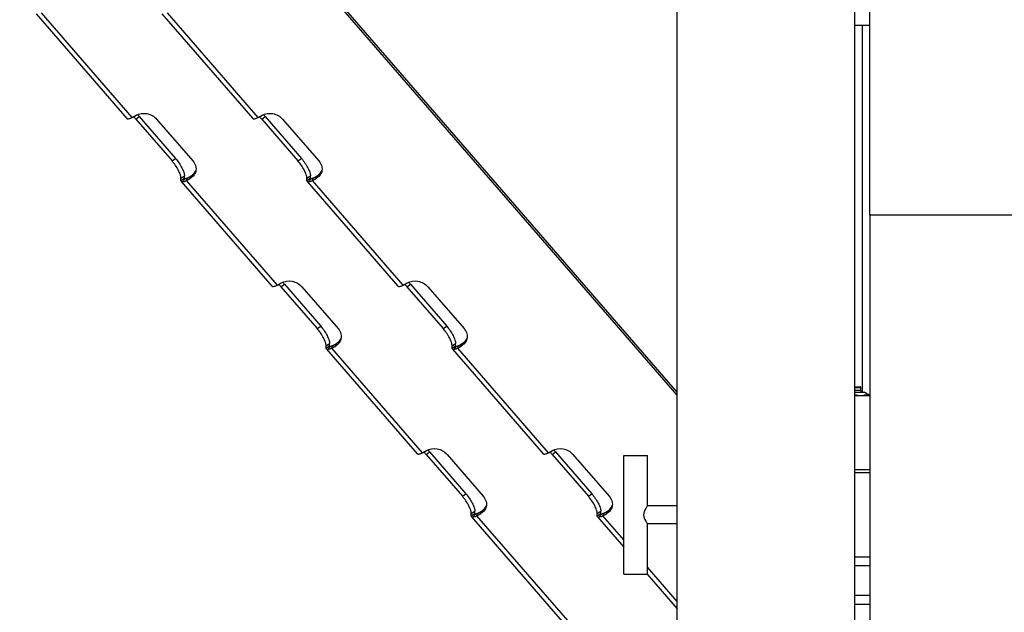
# Model space of a CAD drawing. Units: millimetres. Extents: x 0 to 420, y 0 to 297.
# Drawn here: x 337 to 348, y 228 to 235 of the extents above; entities that cross this region are included whole.
import ezdxf

# ---------------------------------------------------------------- set-up
doc = ezdxf.new("R2010")
doc.units = ezdxf.units.MM
doc.header["$LTSCALE"] = 23.1
doc.layers.get('0').update_dxf_attribs({"linetype": 'CONTINUOUS'})
for name, color, linetype in [('BEZUGSACHSEN', 7, 'CONTINUOUS'), ('NORM', 7, 'CONTINUOUS'), ('RUNDUNGEN', 7, 'CONTINUOUS')]:
    doc.layers.add(name, color=color, linetype=linetype)
doc.styles.get("Standard").update_dxf_attribs({"font": 'txt', "width": 0.7})
doc.dimstyles.get("Standard").update_dxf_attribs({"dimtxt": 3.5, "dimasz": 3.5, "dimexe": 1.5, "dimexo": 1.5, "dimtad": 1, "dimdsep": 46, "dimtxsty": 'STANDARD', "dimblk": '_FILLED', "dimblk1": '_FILLED', "dimblk2": '_FILLED', "dimcen": 0.09, "dimclrt": 5, "dimadec": 0, "dimazin": 0, "dimtol": 1, "dimtp": 0.01, "dimtm": 0.01, "dimtfac": 1, "dimtofl": 0, "dimtmove": 0, "dimatfit": 3, "dimldrblk": '_FILLED', "dimfxl": 1, "dimtolj": 1, "dimarcsym": 0})

# ---------------------------------------------------------------- blocks, each defined once
blk = doc.blocks.new('_FILLED')
at = {"color": 0, "linetype": 'BYBLOCK'}
blk.add_solid([(0, 0), (-1, 0.125), (-1, -0.125)], dxfattribs=at)

msp = doc.modelspace()

# ---------------------------------------------------------------- linework, layer by layer
at = {"color": 7, "linetype": 'CONTINUOUS'}
for p, q in [((344.72176, 191.8714), (344.72176, 246.3714)), ((346.72176, 228.14745), (346.72176, 238.10202)), ((346.72176, 235.0214), (346.88842, 235.0214)), ((346.88842, 232.88474), (346.88842, 228.21807)), ((366.38842, 232.88474), (346.88842, 232.88474)), ((346.72176, 230.95307), (346.78009, 230.95307)), ((346.78676, 230.91707), (346.78676, 230.9464)), ((346.72176, 230.91707), (346.78676, 230.91707)), ((346.72176, 230.89307), (346.82676, 230.89307)), ((346.72176, 230.85474), (346.88842, 230.85474)), ((346.79549, 230.89307), (346.78676, 230.91707)), ((346.72176, 230.0214), (346.88842, 230.0214)), ((346.72176, 229.98807), (346.88842, 229.98807)), ((344.72176, 229.61307), (344.38842, 229.61307)), ((344.72176, 229.41307), (344.38842, 229.41307))]:
    msp.add_line(p, q, dxfattribs=at)
at = {"color": 3, "linetype": 'CONTINUOUS'}
for p, q in [((337.51023, 235.14837), (338.53085, 233.96986)), ((338.92689, 235.14837), (339.94752, 233.96986)), ((339.14322, 233.26275), (340.16384, 232.08424)), ((340.55989, 233.26275), (341.58051, 232.08424)), ((340.77621, 231.37713), (341.79684, 230.19862)), ((342.19288, 231.37713), (343.2135, 230.19862)), ((342.40921, 229.49152), (343.42983, 228.313)), ((343.82587, 229.49152), (344.12176, 229.14986)), ((344.38456, 228.8464), (344.72176, 228.45704))]:
    msp.add_line(p, q, dxfattribs=at)
at = {"color": 9, "linetype": 'CONTINUOUS'}
for p, q in [((338.59167, 233.98116), (337.57105, 235.15967)), ((340.00834, 233.98116), (338.98772, 235.15967)), ((339.13976, 233.27405), (339.17929, 233.30113)), ((339.15758, 233.25751), (339.1882, 233.29286)), ((339.18635, 233.29298), (339.17929, 233.30113)), ((339.20404, 233.27405), (339.21143, 233.30113)), ((340.22466, 232.09554), (339.20404, 233.27405)), ((340.55643, 233.27405), (340.59596, 233.30113)), ((340.57424, 233.25751), (340.60486, 233.29286)), ((340.60301, 233.29298), (340.59596, 233.30113)), ((340.62071, 233.27405), (340.6281, 233.30113)), ((341.64133, 232.09554), (340.62071, 233.27405)), ((340.77276, 231.38843), (340.81228, 231.41552)), ((340.79057, 231.37189), (340.82119, 231.40724)), ((340.81934, 231.40737), (340.81228, 231.41552)), ((340.83704, 231.38843), (340.84442, 231.41552)), ((341.85766, 230.20992), (340.83704, 231.38843)), ((342.18942, 231.38843), (342.22895, 231.41552)), ((342.20724, 231.37189), (342.23786, 231.40724)), ((342.23601, 231.40737), (342.22895, 231.41552)), ((342.2537, 231.38843), (342.26109, 231.41552)), ((343.27432, 230.20992), (342.2537, 231.38843)), ((346.72176, 230.9464), (346.78676, 230.9464)), ((342.40575, 229.50281), (342.44528, 229.5299)), ((342.42356, 229.48627), (342.45418, 229.52163)), ((342.45233, 229.52175), (342.44528, 229.5299)), ((342.47003, 229.50281), (342.47741, 229.5299)), ((343.49065, 228.3243), (342.47003, 229.50281)), ((343.82242, 229.50281), (343.86194, 229.5299)), ((343.84023, 229.48627), (343.87085, 229.52163)), ((343.869, 229.52175), (343.86194, 229.5299)), ((343.8867, 229.50281), (343.89408, 229.5299)), ((344.12176, 229.23139), (343.8867, 229.50281)), ((344.72176, 228.53857), (344.38842, 228.92347))]:
    msp.add_line(p, q, dxfattribs=at)
at = {"color": 7, "linetype": 'CONTINUOUS'}
for centre, radius, start, end in [((346.78009, 230.9464), 0.00667, 0, 90), ((346.68842, 230.62687), 0.23746, 73.698406, 81.929423), ((346.68842, 230.62687), 0.3, 49.440374, 62.541171)]:
    msp.add_arc(centre, radius, start, end, dxfattribs=at)
at = {"color": 3, "linetype": 'CONTINUOUS'}
for points, knots in [([(338.5452, 233.96461), (338.54368, 233.96461), (338.53855, 233.9649), (338.53324, 233.9671), (338.53085, 233.96986)], [0, 0, 0, 0, 0.29375516, 1, 1, 1, 1]), ([(338.59167, 233.98116), (338.58735, 233.97863), (338.57286, 233.97093), (338.55671, 233.96461), (338.5452, 233.96461)], [0, 0, 0, 0, 0.30325901, 1, 1, 1, 1]), ([(339.96187, 233.96461), (339.96035, 233.96461), (339.95522, 233.9649), (339.94991, 233.9671), (339.94752, 233.96986)], [0, 0, 0, 0, 0.29375516, 1, 1, 1, 1]), ([(340.00834, 233.98116), (340.00401, 233.97863), (339.98953, 233.97093), (339.97338, 233.96461), (339.96187, 233.96461)], [0, 0, 0, 0, 0.30325901, 1, 1, 1, 1]), ([(339.15758, 233.25751), (339.15606, 233.25751), (339.15093, 233.25779), (339.14561, 233.25999), (339.14322, 233.26275)], [0, 0, 0, 0, 0.29375516, 1, 1, 1, 1]), ([(339.20404, 233.27405), (339.19972, 233.27152), (339.18523, 233.26383), (339.16909, 233.25751), (339.15758, 233.25751)], [0, 0, 0, 0, 0.30325901, 1, 1, 1, 1]), ([(340.57424, 233.25751), (340.57272, 233.25751), (340.56759, 233.25779), (340.56228, 233.25999), (340.55989, 233.26275)], [0, 0, 0, 0, 0.29375516, 1, 1, 1, 1]), ([(340.62071, 233.27405), (340.61639, 233.27152), (340.6019, 233.26383), (340.58575, 233.25751), (340.57424, 233.25751)], [0, 0, 0, 0, 0.30325901, 1, 1, 1, 1]), ([(340.1782, 232.079), (340.17668, 232.079), (340.17155, 232.07928), (340.16624, 232.08148), (340.16384, 232.08424)], [0, 0, 0, 0, 0.29375516, 1, 1, 1, 1]), ([(340.22466, 232.09554), (340.22034, 232.09301), (340.20585, 232.08532), (340.18971, 232.079), (340.1782, 232.079)], [0, 0, 0, 0, 0.30325901, 1, 1, 1, 1]), ([(341.59486, 232.079), (341.59334, 232.079), (341.58821, 232.07928), (341.5829, 232.08148), (341.58051, 232.08424)], [0, 0, 0, 0, 0.29375516, 1, 1, 1, 1]), ([(341.64133, 232.09554), (341.63701, 232.09301), (341.62252, 232.08532), (341.60637, 232.079), (341.59486, 232.079)], [0, 0, 0, 0, 0.30325901, 1, 1, 1, 1]), ([(340.79057, 231.37189), (340.78905, 231.37189), (340.78392, 231.37217), (340.77861, 231.37437), (340.77621, 231.37713)], [0, 0, 0, 0, 0.29375516, 1, 1, 1, 1]), ([(340.83704, 231.38843), (340.83271, 231.3859), (340.81823, 231.37821), (340.80208, 231.37189), (340.79057, 231.37189)], [0, 0, 0, 0, 0.30325901, 1, 1, 1, 1]), ([(342.20724, 231.37189), (342.20572, 231.37189), (342.20059, 231.37217), (342.19527, 231.37437), (342.19288, 231.37713)], [0, 0, 0, 0, 0.29375516, 1, 1, 1, 1]), ([(342.2537, 231.38843), (342.24938, 231.3859), (342.23489, 231.37821), (342.21875, 231.37189), (342.20724, 231.37189)], [0, 0, 0, 0, 0.30325901, 1, 1, 1, 1]), ([(341.81119, 230.19338), (341.80967, 230.19338), (341.80454, 230.19366), (341.79923, 230.19586), (341.79684, 230.19862)], [0, 0, 0, 0, 0.29375516, 1, 1, 1, 1]), ([(341.85766, 230.20992), (341.85333, 230.20739), (341.83885, 230.1997), (341.8227, 230.19338), (341.81119, 230.19338)], [0, 0, 0, 0, 0.30325901, 1, 1, 1, 1]), ([(343.22786, 230.19338), (343.22634, 230.19338), (343.22121, 230.19366), (343.2159, 230.19586), (343.2135, 230.19862)], [0, 0, 0, 0, 0.29375516, 1, 1, 1, 1]), ([(343.27432, 230.20992), (343.27, 230.20739), (343.25551, 230.1997), (343.23937, 230.19338), (343.22786, 230.19338)], [0, 0, 0, 0, 0.30325901, 1, 1, 1, 1]), ([(342.42356, 229.48627), (342.42204, 229.48627), (342.41691, 229.48655), (342.4116, 229.48875), (342.40921, 229.49152)], [0, 0, 0, 0, 0.29375516, 1, 1, 1, 1]), ([(342.47003, 229.50281), (342.46571, 229.50028), (342.45122, 229.49259), (342.43507, 229.48627), (342.42356, 229.48627)], [0, 0, 0, 0, 0.30325901, 1, 1, 1, 1]), ([(343.84023, 229.48627), (343.83871, 229.48627), (343.83358, 229.48655), (343.82827, 229.48875), (343.82587, 229.49152)], [0, 0, 0, 0, 0.29375516, 1, 1, 1, 1]), ([(343.8867, 229.50281), (343.88237, 229.50028), (343.86789, 229.49259), (343.85174, 229.48627), (343.84023, 229.48627)], [0, 0, 0, 0, 0.30325901, 1, 1, 1, 1])]:
    msp.add_open_spline(points, degree=3, knots=knots, dxfattribs=at)
for points in [[(339.14322, 233.26275), (339.14064, 233.26573), (339.13967, 233.27011), (339.13976, 233.27405)], [(340.55989, 233.26275), (340.55731, 233.26573), (340.55634, 233.27011), (340.55643, 233.27405)], [(340.77621, 231.37713), (340.77364, 231.38011), (340.77267, 231.38449), (340.77276, 231.38843)], [(342.19288, 231.37713), (342.1903, 231.38011), (342.18933, 231.38449), (342.18942, 231.38843)], [(342.40921, 229.49152), (342.40663, 229.49449), (342.40566, 229.49888), (342.40575, 229.50281)], [(343.82587, 229.49152), (343.8233, 229.49449), (343.82233, 229.49888), (343.82242, 229.50281)]]:
    msp.add_open_spline(points, degree=3, dxfattribs=at)
at = {"color": 7, "linetype": 'CONTINUOUS'}
for points in [[(339.18102, 233.29549), (339.17973, 233.29697), (339.17924, 233.29917), (339.17929, 233.30113)], [(339.1882, 233.29286), (339.18565, 233.29286), (339.18269, 233.29356), (339.18102, 233.29549)], [(340.59768, 233.29549), (340.5964, 233.29697), (340.59591, 233.29917), (340.59596, 233.30113)], [(340.60486, 233.29286), (340.60231, 233.29286), (340.59935, 233.29356), (340.59768, 233.29549)], [(340.81401, 231.40987), (340.81272, 231.41136), (340.81224, 231.41355), (340.81228, 231.41552)], [(340.82119, 231.40724), (340.81864, 231.40724), (340.81568, 231.40794), (340.81401, 231.40987)], [(342.23068, 231.40987), (342.22939, 231.41136), (342.2289, 231.41355), (342.22895, 231.41552)], [(342.23786, 231.40724), (342.23531, 231.40724), (342.23234, 231.40794), (342.23068, 231.40987)], [(346.81387, 230.85478), (346.82384, 230.86062), (346.8472, 230.86804), (346.87055, 230.86062), (346.88053, 230.85478)], [(342.447, 229.52425), (342.44571, 229.52574), (342.44523, 229.52793), (342.44528, 229.5299)], [(342.45418, 229.52163), (342.45163, 229.52163), (342.44867, 229.52232), (342.447, 229.52425)], [(343.86367, 229.52425), (343.86238, 229.52574), (343.8619, 229.52793), (343.86194, 229.5299)], [(343.87085, 229.52163), (343.8683, 229.52163), (343.86534, 229.52232), (343.86367, 229.52425)]]:
    msp.add_open_spline(points, degree=3, dxfattribs=at)
for points, knots in [([(339.21143, 233.30113), (339.20927, 233.29987), (339.20202, 233.29602), (339.19395, 233.29286), (339.1882, 233.29286)], [0, 0, 0, 0, 0.30325901, 1, 1, 1, 1]), ([(340.6281, 233.30113), (340.62593, 233.29987), (340.61869, 233.29602), (340.61062, 233.29286), (340.60486, 233.29286)], [0, 0, 0, 0, 0.30325901, 1, 1, 1, 1]), ([(340.84442, 231.41552), (340.84226, 231.41425), (340.83502, 231.4104), (340.82694, 231.40724), (340.82119, 231.40724)], [0, 0, 0, 0, 0.30325901, 1, 1, 1, 1]), ([(342.26109, 231.41552), (342.25893, 231.41425), (342.25168, 231.4104), (342.24361, 231.40724), (342.23786, 231.40724)], [0, 0, 0, 0, 0.30325901, 1, 1, 1, 1]), ([(344.38842, 229.61307), (344.38162, 229.60393), (344.35966, 229.57333), (344.33227, 229.51307), (344.35966, 229.45281), (344.38162, 229.42221), (344.38842, 229.41307)], [0, 0, 0, 0, 0.16330672, 0.49998005, 0.83666273, 1, 1, 1, 1]), ([(342.47741, 229.5299), (342.47525, 229.52863), (342.46801, 229.52479), (342.45994, 229.52163), (342.45418, 229.52163)], [0, 0, 0, 0, 0.30325901, 1, 1, 1, 1]), ([(343.89408, 229.5299), (343.89192, 229.52863), (343.88468, 229.52479), (343.8766, 229.52163), (343.87085, 229.52163)], [0, 0, 0, 0, 0.30325901, 1, 1, 1, 1])]:
    msp.add_open_spline(points, degree=3, knots=knots, dxfattribs=at)
at = {"layer": 'BEZUGSACHSEN', "color": 7, "linetype": 'CONTINUOUS'}
for p, q in [((344.12176, 228.8464), (344.12176, 230.17974)), ((344.12178, 230.17974), (344.3884, 230.17974)), ((344.38842, 229.61307), (344.38842, 230.17974)), ((344.38842, 228.8464), (344.38842, 229.41307)), ((344.12178, 228.8464), (344.3884, 228.8464))]:
    msp.add_line(p, q, dxfattribs=at)
at = {"layer": 'NORM', "color": 7, "linetype": 'CONTINUOUS'}
for p, q in [((346.88842, 229.03807), (346.72176, 229.03807)), ((346.88842, 228.50474), (346.72176, 228.50474))]:
    msp.add_line(p, q, dxfattribs=at)
at = {"layer": 'NORM', "color": 9, "linetype": 'CONTINUOUS'}
for p, q in [((346.88842, 228.93807), (346.72176, 228.93807)), ((346.88842, 228.60474), (346.72176, 228.60474))]:
    msp.add_line(p, q, dxfattribs=at)
at = {"layer": 'RUNDUNGEN', "color": 3, "linetype": 'CONTINUOUS'}
for p, q in [((344.72176, 230.85755), (323.07202, 255.85651)), ((338.59167, 233.98116), (338.63534, 234.00671)), ((338.63182, 233.96461), (339.04007, 233.49321)), ((338.86684, 233.96461), (339.27509, 233.49321)), ((340.00834, 233.98116), (340.052, 234.00671)), ((340.04848, 233.96461), (340.45673, 233.49321)), ((340.28351, 233.96461), (340.69175, 233.49321)), ((339.13976, 233.27405), (339.14036, 233.2996)), ((339.20404, 233.27405), (339.24771, 233.2996)), ((340.55643, 233.27405), (340.55703, 233.2996)), ((340.62071, 233.27405), (340.66438, 233.2996)), ((340.22466, 232.09554), (340.26833, 232.12109)), ((340.26481, 232.079), (340.67306, 231.60759)), ((340.49983, 232.079), (340.90808, 231.60759)), ((341.64133, 232.09554), (341.685, 232.12109)), ((341.68148, 232.079), (342.08973, 231.60759)), ((341.9165, 232.079), (342.32475, 231.60759)), ((340.77276, 231.38843), (340.77335, 231.41399)), ((340.83704, 231.38843), (340.8807, 231.41399)), ((342.18942, 231.38843), (342.19002, 231.41399)), ((342.2537, 231.38843), (342.29737, 231.41399)), ((341.85766, 230.20992), (341.90132, 230.23548)), ((341.8978, 230.19338), (342.30605, 229.72197)), ((342.13283, 230.19338), (342.54107, 229.72197)), ((343.27432, 230.20992), (343.31799, 230.23548)), ((343.31447, 230.19338), (343.72272, 229.72197)), ((343.54949, 230.19338), (343.95774, 229.72197)), ((342.40575, 229.50281), (342.40635, 229.52837)), ((342.47003, 229.50281), (342.5137, 229.52837)), ((343.82242, 229.50281), (343.82301, 229.52837)), ((343.8867, 229.50281), (343.93036, 229.52837))]:
    msp.add_line(p, q, dxfattribs=at)
at = {"layer": 'RUNDUNGEN', "color": 7, "linetype": 'CONTINUOUS'}
for p, q in [((344.72176, 230.89316), (323.07941, 255.88359)), ((346.88842, 232.88474), (346.88842, 238.10202)), ((346.80509, 230.89307), (346.80509, 235.0214)), ((338.67134, 233.9917), (339.07959, 233.52029)), ((340.08801, 233.9917), (340.49626, 233.52029)), ((339.17929, 233.30113), (339.17989, 233.32669)), ((339.21143, 233.30113), (339.25509, 233.32669)), ((340.59596, 233.30113), (340.59655, 233.32669)), ((340.6281, 233.30113), (340.67176, 233.32669)), ((340.30434, 232.10608), (340.71258, 231.63468)), ((341.721, 232.10608), (342.12925, 231.63468)), ((340.81228, 231.41552), (340.81288, 231.44107)), ((340.84442, 231.41552), (340.88809, 231.44107)), ((342.22895, 231.41552), (342.22955, 231.44107)), ((342.26109, 231.41552), (342.30475, 231.44107)), ((341.93733, 230.22046), (342.34558, 229.74906)), ((343.354, 230.22046), (343.76224, 229.74906)), ((342.44528, 229.5299), (342.44587, 229.55545)), ((342.47741, 229.5299), (342.52108, 229.55545)), ((343.86194, 229.5299), (343.86254, 229.55545)), ((343.89408, 229.5299), (343.93775, 229.55545))]:
    msp.add_line(p, q, dxfattribs=at)
at = {"layer": 'RUNDUNGEN', "color": 9, "linetype": 'CONTINUOUS'}
for p, q in [((338.63182, 233.96461), (338.67134, 233.9917)), ((340.04848, 233.96461), (340.08801, 233.9917)), ((339.04007, 233.49321), (339.07959, 233.52029)), ((340.45673, 233.49321), (340.49626, 233.52029)), ((339.14036, 233.2996), (339.17989, 233.32669)), ((339.24771, 233.2996), (339.25509, 233.32669)), ((340.55703, 233.2996), (340.59655, 233.32669)), ((340.66438, 233.2996), (340.67176, 233.32669)), ((340.26481, 232.079), (340.30434, 232.10608)), ((341.68148, 232.079), (341.721, 232.10608)), ((340.67306, 231.60759), (340.71258, 231.63468)), ((342.08973, 231.60759), (342.12925, 231.63468)), ((340.77335, 231.41399), (340.81288, 231.44107)), ((340.8807, 231.41399), (340.88809, 231.44107)), ((342.19002, 231.41399), (342.22955, 231.44107)), ((342.29737, 231.41399), (342.30475, 231.44107)), ((341.8978, 230.19338), (341.93733, 230.22046)), ((343.31447, 230.19338), (343.354, 230.22046)), ((342.30605, 229.72197), (342.34558, 229.74906)), ((343.72272, 229.72197), (343.76224, 229.74906)), ((342.40635, 229.52837), (342.44587, 229.55545)), ((342.5137, 229.52837), (342.52108, 229.55545)), ((343.82301, 229.52837), (343.86254, 229.55545)), ((343.93036, 229.52837), (343.93775, 229.55545))]:
    msp.add_line(p, q, dxfattribs=at)
at = {"layer": 'RUNDUNGEN', "color": 7, "linetype": 'CONTINUOUS'}
for centre, radius, start, end in [((339.20071, 233.4321), 0.11744, 328.783192, 332.593705), ((339.20225, 233.4313), 0.11571, 332.593071, 337.806866), ((340.61738, 233.4321), 0.11744, 328.783192, 332.593705), ((340.61892, 233.4313), 0.11571, 332.593071, 337.806866), ((340.83371, 231.54648), 0.11744, 328.783192, 332.593705), ((340.83525, 231.54568), 0.11571, 332.593071, 337.806866), ((342.25037, 231.54648), 0.11744, 328.783192, 332.593705), ((342.25191, 231.54568), 0.11571, 332.593071, 337.806866), ((342.4667, 229.66086), 0.11744, 328.783192, 332.593705), ((342.46824, 229.66006), 0.11571, 332.593071, 337.806866), ((343.88337, 229.66086), 0.11744, 328.783192, 332.593705), ((343.88491, 229.66006), 0.11571, 332.593071, 337.806866)]:
    msp.add_arc(centre, radius, start, end, dxfattribs=at)
at = {"layer": 'RUNDUNGEN', "color": 3, "linetype": 'CONTINUOUS'}
for points, knots in [([(338.63534, 234.00671), (338.6707, 234.0274), (338.76053, 234.03927), (338.83936, 233.99634), (338.86684, 233.96461)], [0, 0, 0, 0, 0.49393912, 1, 1, 1, 1]), ([(340.052, 234.00671), (340.08736, 234.0274), (340.1772, 234.03927), (340.25603, 233.99634), (340.28351, 233.96461)], [0, 0, 0, 0, 0.49393912, 1, 1, 1, 1]), ([(339.14036, 233.2996), (339.14066, 233.31247), (339.13273, 233.34327), (339.10268, 233.41022), (339.0679, 233.46107), (339.04007, 233.49321)], [0, 0, 0, 0, 0.17495677, 0.42214026, 1, 1, 1, 1]), ([(339.27509, 233.49321), (339.28949, 233.47658), (339.31138, 233.43819), (339.31184, 233.39339), (339.30644, 233.37361)], [0, 0, 0, 0, 0.51751777, 1, 1, 1, 1]), ([(340.55703, 233.2996), (340.55733, 233.31247), (340.54939, 233.34327), (340.51934, 233.41022), (340.48457, 233.46107), (340.45673, 233.49321)], [0, 0, 0, 0, 0.17495677, 0.42214026, 1, 1, 1, 1]), ([(340.69175, 233.49321), (340.70615, 233.47658), (340.72805, 233.43819), (340.7285, 233.39339), (340.72311, 233.37361)], [0, 0, 0, 0, 0.51751777, 1, 1, 1, 1]), ([(339.30644, 233.37361), (339.30438, 233.36605), (339.29287, 233.33605), (339.26853, 233.31179), (339.24771, 233.2996)], [0, 0, 0, 0, 0.24507511, 1, 1, 1, 1]), ([(340.72311, 233.37361), (340.72105, 233.36605), (340.70953, 233.33605), (340.6852, 233.31179), (340.66438, 233.2996)], [0, 0, 0, 0, 0.24507511, 1, 1, 1, 1]), ([(340.26833, 232.12109), (340.30369, 232.14179), (340.39353, 232.15365), (340.47235, 232.11073), (340.49983, 232.079)], [0, 0, 0, 0, 0.49393912, 1, 1, 1, 1]), ([(341.685, 232.12109), (341.72036, 232.14179), (341.81019, 232.15365), (341.88902, 232.11073), (341.9165, 232.079)], [0, 0, 0, 0, 0.49393912, 1, 1, 1, 1]), ([(340.77335, 231.41399), (340.77365, 231.42686), (340.76572, 231.45765), (340.73567, 231.5246), (340.70089, 231.57545), (340.67306, 231.60759)], [0, 0, 0, 0, 0.17495677, 0.42214026, 1, 1, 1, 1]), ([(340.90808, 231.60759), (340.92248, 231.59096), (340.94438, 231.55257), (340.94483, 231.50777), (340.93944, 231.48799)], [0, 0, 0, 0, 0.51751777, 1, 1, 1, 1]), ([(342.19002, 231.41399), (342.19032, 231.42686), (342.18239, 231.45765), (342.15234, 231.5246), (342.11756, 231.57545), (342.08973, 231.60759)], [0, 0, 0, 0, 0.17495677, 0.42214026, 1, 1, 1, 1]), ([(342.32475, 231.60759), (342.33915, 231.59096), (342.36104, 231.55257), (342.3615, 231.50777), (342.3561, 231.48799)], [0, 0, 0, 0, 0.51751777, 1, 1, 1, 1]), ([(340.93944, 231.48799), (340.93737, 231.48043), (340.92586, 231.45044), (340.90153, 231.42617), (340.8807, 231.41399)], [0, 0, 0, 0, 0.24507511, 1, 1, 1, 1]), ([(342.3561, 231.48799), (342.35404, 231.48043), (342.34252, 231.45044), (342.31819, 231.42617), (342.29737, 231.41399)], [0, 0, 0, 0, 0.24507511, 1, 1, 1, 1]), ([(341.90132, 230.23548), (341.93668, 230.25617), (342.02652, 230.26804), (342.10535, 230.22511), (342.13283, 230.19338)], [0, 0, 0, 0, 0.49393912, 1, 1, 1, 1]), ([(343.31799, 230.23548), (343.35335, 230.25617), (343.44319, 230.26804), (343.52201, 230.22511), (343.54949, 230.19338)], [0, 0, 0, 0, 0.49393912, 1, 1, 1, 1]), ([(342.40635, 229.52837), (342.40665, 229.54124), (342.39871, 229.57203), (342.36866, 229.63899), (342.33389, 229.68983), (342.30605, 229.72197)], [0, 0, 0, 0, 0.17495677, 0.42214026, 1, 1, 1, 1]), ([(342.54107, 229.72197), (342.55547, 229.70535), (342.57737, 229.66695), (342.57782, 229.62216), (342.57243, 229.60237)], [0, 0, 0, 0, 0.51751777, 1, 1, 1, 1]), ([(343.82301, 229.52837), (343.82331, 229.54124), (343.81538, 229.57203), (343.78533, 229.63899), (343.75055, 229.68983), (343.72272, 229.72197)], [0, 0, 0, 0, 0.17495677, 0.42214026, 1, 1, 1, 1]), ([(343.95774, 229.72197), (343.97214, 229.70535), (343.99404, 229.66695), (343.99449, 229.62216), (343.9891, 229.60237)], [0, 0, 0, 0, 0.51751777, 1, 1, 1, 1]), ([(342.57243, 229.60237), (342.57037, 229.59482), (342.55885, 229.56482), (342.53452, 229.54056), (342.5137, 229.52837)], [0, 0, 0, 0, 0.24507511, 1, 1, 1, 1]), ([(343.9891, 229.60237), (343.98703, 229.59482), (343.97552, 229.56482), (343.95119, 229.54056), (343.93036, 229.52837)], [0, 0, 0, 0, 0.24507511, 1, 1, 1, 1])]:
    msp.add_open_spline(points, degree=3, knots=knots, dxfattribs=at)
for points in [[(338.63182, 233.96461), (338.62407, 233.97356), (338.616, 233.98223), (338.6075, 233.99046)], [(340.04848, 233.96461), (340.04074, 233.97356), (340.03266, 233.98223), (340.02417, 233.99046)], [(340.26481, 232.079), (340.25707, 232.08794), (340.24899, 232.09661), (340.2405, 232.10484)], [(341.68148, 232.079), (341.67373, 232.08794), (341.66566, 232.09661), (341.65716, 232.10484)], [(341.8978, 230.19338), (341.89006, 230.20232), (341.88198, 230.21099), (341.87349, 230.21922)], [(343.31447, 230.19338), (343.30673, 230.20232), (343.29865, 230.21099), (343.29016, 230.21922)]]:
    msp.add_open_spline(points, degree=3, dxfattribs=at)
at = {"layer": 'RUNDUNGEN', "color": 7, "linetype": 'CONTINUOUS'}
for points in [[(338.65025, 234.01438), (338.65757, 234.0071), (338.66458, 233.9995), (338.67134, 233.9917)], [(340.06691, 234.01438), (340.07424, 234.0071), (340.08125, 233.9995), (340.08801, 233.9917)], [(340.28324, 232.12876), (340.29056, 232.12148), (340.29758, 232.11388), (340.30434, 232.10608)], [(341.69991, 232.12876), (341.70723, 232.12148), (341.71424, 232.11388), (341.721, 232.10608)], [(341.91623, 230.24315), (341.92356, 230.23586), (341.93057, 230.22827), (341.93733, 230.22046)], [(343.3329, 230.24315), (343.34022, 230.23586), (343.34724, 230.22827), (343.354, 230.22046)]]:
    msp.add_open_spline(points, degree=3, dxfattribs=at)
for points, knots in [([(339.07959, 233.52029), (339.10742, 233.48815), (339.1422, 233.43731), (339.17225, 233.37035), (339.18019, 233.33956), (339.17989, 233.32669)], [0, 0, 0, 0, 0.57785974, 0.82504323, 1, 1, 1, 1]), ([(340.49626, 233.52029), (340.52409, 233.48815), (340.55887, 233.43731), (340.58892, 233.37035), (340.59685, 233.33956), (340.59655, 233.32669)], [0, 0, 0, 0, 0.57785974, 0.82504323, 1, 1, 1, 1]), ([(339.25509, 233.32669), (339.25988, 233.32949), (339.27779, 233.34136), (339.29289, 233.3576), (339.30115, 233.37123)], [0, 0, 0, 0, 0.25825268, 1, 1, 1, 1]), ([(340.67176, 233.32669), (340.67655, 233.32949), (340.69446, 233.34136), (340.70956, 233.3576), (340.71782, 233.37123)], [0, 0, 0, 0, 0.25825268, 1, 1, 1, 1]), ([(340.71258, 231.63468), (340.74042, 231.60254), (340.77519, 231.55169), (340.80524, 231.48473), (340.81318, 231.45394), (340.81288, 231.44107)], [0, 0, 0, 0, 0.57785974, 0.82504323, 1, 1, 1, 1]), ([(342.12925, 231.63468), (342.15708, 231.60254), (342.19186, 231.55169), (342.22191, 231.48473), (342.22985, 231.45394), (342.22955, 231.44107)], [0, 0, 0, 0, 0.57785974, 0.82504323, 1, 1, 1, 1]), ([(340.88809, 231.44107), (340.89287, 231.44387), (340.91079, 231.45574), (340.92589, 231.47198), (340.93414, 231.48561)], [0, 0, 0, 0, 0.25825268, 1, 1, 1, 1]), ([(342.30475, 231.44107), (342.30954, 231.44387), (342.32745, 231.45574), (342.34255, 231.47198), (342.35081, 231.48561)], [0, 0, 0, 0, 0.25825268, 1, 1, 1, 1]), ([(342.34558, 229.74906), (342.37341, 229.71692), (342.40819, 229.66607), (342.43824, 229.59912), (342.44617, 229.56832), (342.44587, 229.55545)], [0, 0, 0, 0, 0.57785974, 0.82504323, 1, 1, 1, 1]), ([(343.76224, 229.74906), (343.79008, 229.71692), (343.82485, 229.66607), (343.8549, 229.59912), (343.86284, 229.56832), (343.86254, 229.55545)], [0, 0, 0, 0, 0.57785974, 0.82504323, 1, 1, 1, 1]), ([(342.52108, 229.55545), (342.52587, 229.55825), (342.54378, 229.57012), (342.55888, 229.58637), (342.56714, 229.59999)], [0, 0, 0, 0, 0.25825268, 1, 1, 1, 1]), ([(343.93775, 229.55545), (343.94253, 229.55825), (343.96045, 229.57012), (343.97555, 229.58637), (343.9838, 229.59999)], [0, 0, 0, 0, 0.25825268, 1, 1, 1, 1])]:
    msp.add_open_spline(points, degree=3, knots=knots, dxfattribs=at)

# ---------------------------------------------------------------- leaders
at = {"color": 2, "linetype": 'CONTINUOUS'}
for points in [[(370.90591, 206.57926), (347.9467, 279.89986), (342.22701, 279.89986)], [(368.33077, 206.40487), (345.66926, 272.58774), (321.15771, 272.58774)], [(365.66589, 206.38274), (342.93374, 265.69122), (316.80286, 265.69122)], [(362.99946, 206.3714), (340.03044, 260.08108), (320.46578, 260.08108)]]:
    msp.add_leader(points, dimstyle='STANDARD', override={"dimtad": 0}, dxfattribs=at)

doc.saveas('drawing.dxf')
